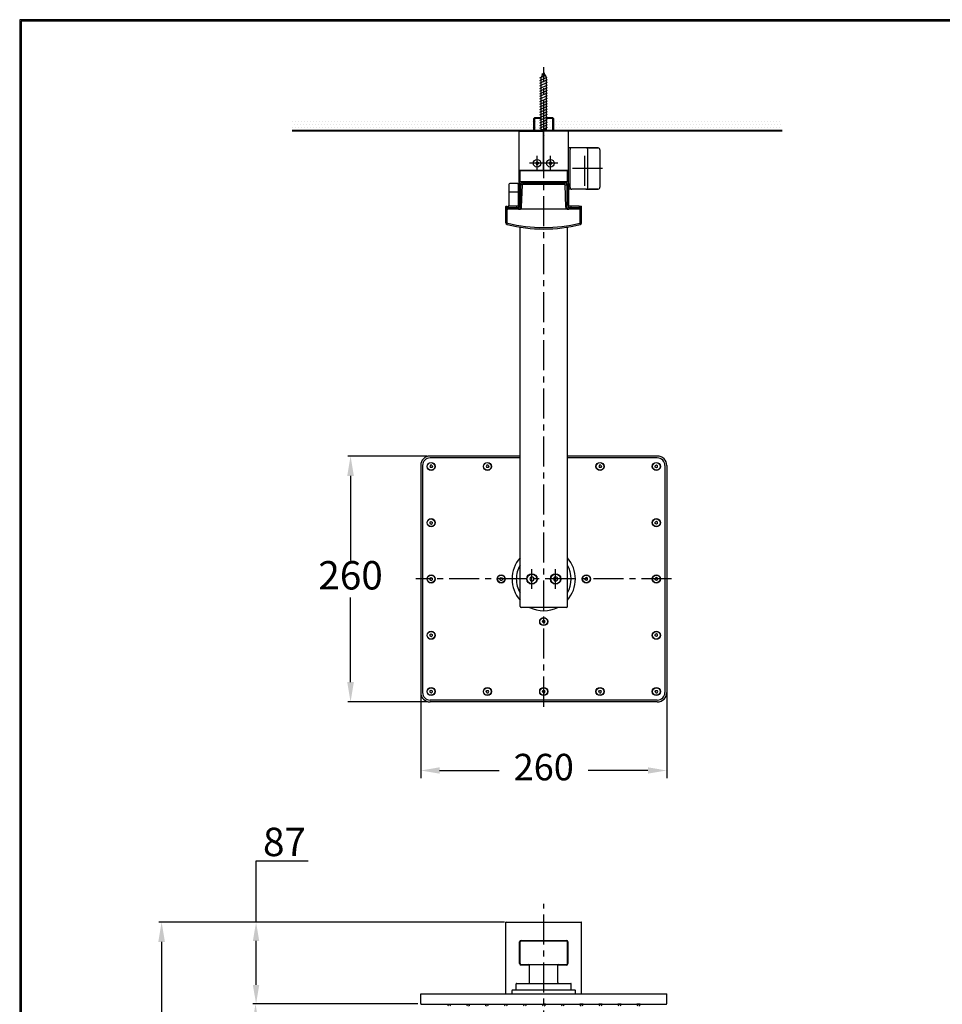
# Model space of a CAD drawing. Units: millimetres. Extents: x 2928 to 5362, y 4115 to 6985.
# Drawn here: x 2928 to 3903, y 5944 to 6985 of the extents above; entities that cross this region are included whole.
import ezdxf

# ---------------------------------------------------------------- set-up
doc = ezdxf.new("R2010")
doc.units = ezdxf.units.MM
doc.linetypes.add('CENTER', pattern=[50.8, 31.75, -6.35, 6.35, -6.35])
doc.layers.add('PIC14', color=7, linetype='Continuous')
doc.layers.add('PIC15', color=7, linetype='Continuous')
doc.styles.get("Standard").update_dxf_attribs({"font": 'MSJH.TTF'})
doc.dimstyles.new('AM_ISO', dxfattribs={"dimscale": 3, "dimtxt": 3.5, "dimasz": 2.5, "dimexe": 1, "dimexo": 1, "dimgap": 1.5, "dimtad": 0, "dimtih": 1, "dimtoh": 1, "dimdsep": 46, "dimtxsty": 'Standard', "dimcen": 0, "dimclrd": 256, "dimclre": 256, "dimclrt": 2, "dimadec": 0, "dimazin": 2, "dimtp": 0.1, "dimtm": 0.1, "dimtfac": 0.71, "dimtix": 1, "dimtmove": 2, "dimatfit": 0, "dimfxl": 0, "dimlwd": -1, "dimlwe": -1, "dimarcsym": 0})
doc.dimstyles.get("Standard").update_dxf_attribs({"dimtxt": 15, "dimasz": 15, "dimexe": 0, "dimexo": 20, "dimgap": 0, "dimtad": 2, "dimtih": 1, "dimtoh": 1, "dimdec": 4, "dimdsep": 46, "dimtxsty": 'Standard', "dimcen": 0.09, "dimadec": 0, "dimazin": 2, "dimtfac": 1, "dimtdec": 4, "dimtofl": 0, "dimtmove": 0, "dimatfit": 3, "dimfxl": 0, "dimtolj": 1, "dimtzin": 0, "dimarcsym": 0})

# ---------------------------------------------------------------- blocks, each defined once
blk = doc.blocks.new('*D26')
at = {"layer": 'Defpoints', "color": 0, "linetype": 'Continuous'}
for p in [(3177.8, 6030.7), (3443.2, 6030.7), (3351.7, 5944.2)]:
    blk.add_point(p, dxfattribs=at)
at = {"layer": 'PIC14', "color": 0, "linetype": 'Continuous', "lineweight": -2}
for p, q in [((3177.8, 6030.7), (3177.8, 6095.4)), ((3177.8, 6095.4), (3232.8, 6095.4)), ((3423.2, 6030.7), (3177.8, 6030.7)), ((3177.8, 5964.2), (3177.8, 6010.7)), ((3331.7, 5944.2), (3177.8, 5944.2))]:
    blk.add_line(p, q, dxfattribs=at)
at = {"layer": 'PIC14', "color": 0, "linetype": 'Continuous'}
for points in [[(3174.4, 6010.7), (3181.1, 6010.7), (3177.8, 6030.7)], [(3174.4, 5964.2), (3181.1, 5964.2), (3177.8, 5944.2)]]:
    blk.add_solid(points, dxfattribs=at)
at = {"layer": 'PIC14', "color": 0, "linetype": 'Continuous', "insert": (3207.8, 6115.4), "char_height": 30, "attachment_point": 5}
blk.add_mtext('\\A1;87', dxfattribs=at)
blk = doc.blocks.new('*D27')
at = {"layer": 'Defpoints', "color": 0, "linetype": 'Continuous'}
for p in [(3078, 6030.7), (3443.2, 6030.7), (3443.7, 4655.2)]:
    blk.add_point(p, dxfattribs=at)
at = {"layer": 'PIC14', "linetype": 'Continuous'}
for p, q in [((3440.2, 6030.7), (3075, 6030.7)), ((3078, 6009.7), (3078, 5323.1)), ((3078, 4676.2), (3078, 5284.1)), ((3440.7, 4655.2), (3075, 4655.2))]:
    blk.add_line(p, q, dxfattribs=at)
for points in [[(3074.5, 6009.7), (3081.5, 6009.7), (3078, 6030.7)], [(3074.5, 4676.2), (3081.5, 4676.2), (3078, 4655.2)]]:
    blk.add_solid(points, dxfattribs=at)
at = {"layer": 'PIC14', "color": 2, "linetype": 'Continuous', "insert": (3078, 5303.6), "char_height": 30, "attachment_point": 5}
blk.add_mtext('1376', dxfattribs=at)
blk = doc.blocks.new('*D33')
at = {"layer": 'Defpoints', "color": 0, "linetype": 'Continuous'}
for p in [(3177.2, 5944.2), (3351.7, 5944.2), (3150.8, 4488.7)]:
    blk.add_point(p, dxfattribs=at)
at = {"layer": 'PIC14', "linetype": 'Continuous'}
for p, q in [((3348.7, 5944.2), (3174.2, 5944.2)), ((3177.2, 5923.2), (3177.2, 5167.1)), ((3177.2, 4509.7), (3177.2, 5128.1)), ((3153.8, 4488.7), (3180.2, 4488.7))]:
    blk.add_line(p, q, dxfattribs=at)
for points in [[(3173.7, 5923.2), (3180.7, 5923.2), (3177.2, 5944.2)], [(3173.7, 4509.7), (3180.7, 4509.7), (3177.2, 4488.7)]]:
    blk.add_solid(points, dxfattribs=at)
at = {"layer": 'PIC14', "color": 2, "linetype": 'Continuous', "insert": (3177.2, 5147.6), "char_height": 30, "attachment_point": 5}
blk.add_mtext('(2000)', dxfattribs=at)
blk = doc.blocks.new('*D36')
for p, q in [((3358.7, 6523.4), (3274.6, 6523.4)), ((3277.6, 6502.4), (3277.6, 6412.9)), ((3277.6, 6284.4), (3277.6, 6373.9)), ((3358.7, 6263.4), (3274.6, 6263.4))]:
    blk.add_line(p, q)
for points in [[(3274.1, 6502.4), (3281.1, 6502.4), (3277.6, 6523.4)], [(3274.1, 6284.4), (3281.1, 6284.4), (3277.6, 6263.4)]]:
    blk.add_solid(points)
at = {"layer": 'Defpoints', "color": 0}
for p in [(3361.7, 6523.4), (3277.6, 6263.4), (3361.7, 6263.4)]:
    blk.add_point(p, dxfattribs=at)
at = {"color": 2, "insert": (3277.6, 6393.4), "char_height": 30, "attachment_point": 5}
blk.add_mtext('260', dxfattribs=at)
blk = doc.blocks.new('*D38')
for p, q in [((3351.7, 6385.4), (3351.7, 6182.9)), ((3611.7, 6385.4), (3611.7, 6182.9)), ((3371.7, 6190.9), (3434.7, 6190.9)), ((3591.7, 6190.9), (3528.7, 6190.9))]:
    blk.add_line(p, q)
for points in [[(3371.7, 6194.3), (3371.7, 6187.6), (3351.7, 6190.9)], [(3591.7, 6194.3), (3591.7, 6187.6), (3611.7, 6190.9)]]:
    blk.add_solid(points)
at = {"layer": 'Defpoints', "color": 0}
for p in [(3351.7, 6393.4), (3611.7, 6393.4), (3611.7, 6190.9)]:
    blk.add_point(p, dxfattribs=at)
at = {"color": 2, "insert": (3481.7, 6190.9), "char_height": 28, "attachment_point": 5}
blk.add_mtext('260', dxfattribs=at)

msp = doc.modelspace()

# ---------------------------------------------------------------- hatches: boundary and pattern name
h = msp.add_hatch()
h.set_pattern_fill('DOTS', color=1, scale=2, style=0)
h.paths.add_polyline_path([(3471.24182, 6877.3936), (3215.93996, 6877.3936), (3215.93996, 6867.3936), (3471.24182, 6867.3936)])
h = msp.add_hatch()
h.set_pattern_fill('DOTS', color=1, scale=2, style=0)
h.paths.add_polyline_path([(3492.19682, 6877.3936), (3491.03482, 6877.3936), (3491.03482, 6867.3936), (3492.19682, 6867.3936)])
h.paths.add_polyline_path([(3491.03482, 6877.3936), (3484.56932, 6877.3936), (3484.56932, 6868.3936), (3485.14667, 6867.3936), (3491.03482, 6867.3936)])
h.paths.add_polyline_path([(3478.86932, 6877.3936), (3472.40382, 6877.3936), (3472.40382, 6867.3936), (3478.29197, 6867.3936), (3478.86932, 6868.3936)])
h.paths.add_polyline_path([(3472.40382, 6877.3936), (3471.24182, 6877.3936), (3471.24182, 6867.3936), (3472.40382, 6867.3936)])
h.paths.add_polyline_path([(3481.71932, 6877.3936), (3481.48224, 6877.3936), (3478.86932, 6876.20175), (3478.86932, 6873.40175), (3481.71932, 6874.70175)])
h.paths.add_polyline_path([(3484.56932, 6877.3936), (3481.71932, 6877.3936), (3481.71932, 6874.70175), (3484.56932, 6876.00175)])
h.paths.add_polyline_path([(3481.71932, 6874.70175), (3478.86932, 6873.40175), (3478.86932, 6870.60175), (3481.71932, 6871.90175)])
h.paths.add_polyline_path([(3484.56932, 6876.00175), (3481.71932, 6874.70175), (3481.71932, 6871.90175), (3484.56932, 6873.20175)])
h.paths.add_polyline_path([(3481.71932, 6871.90175), (3478.86932, 6870.60175), (3478.86932, 6868.3936), (3480.16686, 6868.3936), (3481.71932, 6869.10175)])
h.paths.add_polyline_path([(3484.56932, 6873.20175), (3481.71932, 6871.90175), (3481.71932, 6869.10175), (3484.56932, 6870.40175)])
h.paths.add_polyline_path([(3484.56932, 6870.40175), (3481.71932, 6869.10175), (3481.71932, 6868.3936), (3484.56932, 6868.3936)])
h.paths.add_polyline_path([(3481.48224, 6877.3936), (3478.86932, 6877.3936), (3478.86932, 6876.20175)])
h.paths.add_polyline_path([(3481.71932, 6868.3936), (3478.86932, 6868.3936), (3478.29197, 6867.3936), (3481.71932, 6867.3936)])
h.paths.add_polyline_path([(3484.56932, 6868.3936), (3481.71932, 6868.3936), (3481.71932, 6867.3936), (3485.14667, 6867.3936)])
h = msp.add_hatch()
h.set_pattern_fill('DOTS', color=1, scale=2, style=0)
h.paths.add_polyline_path([(3733.45636, 6877.3936), (3492.19682, 6877.3936), (3492.19682, 6867.3936), (3507.21932, 6867.3936), (3733.45636, 6867.3936)])

# ---------------------------------------------------------------- linework, layer by layer
at = {"lineweight": 30}
msp.add_lwpolyline([(2928.0534, 4114.67506), (4928.01519, 4114.67506), (4928.01519, 6984.70156), (2928.0534, 6984.70156)], close=True, dxfattribs=at)
at = {"color": 0}
msp.add_lwpolyline([(4926.51726, 4443.619), (4926.51726, 6983.20364), (2929.55132, 6983.20364), (2929.55132, 4443.619)], close=True, dxfattribs=at)
at = {"layer": 'PIC14', "color": 3, "linetype": 'CENTER'}
msp.add_line((3481.71932, 4635.41731), (3481.71932, 6049.92178), dxfattribs=at)
at = {"layer": 'PIC14', "color": 3, "linetype": 'Continuous'}
for p, q in [((3441.71932, 5954.72511), (3441.71932, 6030.42512)), ((3442.01932, 6030.72512), (3521.41932, 6030.72512)), ((3443.21932, 6030.72512), (3520.21932, 6030.72512)), ((3521.71932, 5954.72511), (3521.71932, 6030.42512)), ((3456.21932, 5986.72511), (3456.21932, 6009.72512)), ((3456.71932, 5986.72511), (3456.71932, 6009.72512)), ((3457.71932, 6011.22512), (3505.71932, 6011.22512)), ((3457.71932, 6010.72512), (3505.71932, 6010.72512)), ((3506.71932, 5986.72511), (3506.71932, 6009.72512)), ((3507.21932, 6009.72512), (3507.21932, 5986.72511)), ((3457.71932, 5985.72511), (3505.71932, 5985.72511)), ((3463.71932, 5985.72511), (3499.71932, 5985.72511)), ((3466.58535, 5985.22511), (3457.71932, 5985.22511)), ((3466.71932, 5966.72511), (3466.71932, 5984.72511)), ((3496.71932, 5966.72511), (3496.71932, 5984.72511)), ((3505.71932, 5985.22511), (3496.8533, 5985.22511)), ((3452.71932, 5959.42511), (3452.71932, 5965.22511)), ((3453.21932, 5965.72511), (3510.21932, 5965.72511)), ((3510.71932, 5959.42511), (3510.71932, 5965.22511)), ((3351.71932, 5944.72511), (3351.71932, 5954.72511)), ((3351.71932, 5954.72511), (3611.71932, 5954.72511)), ((3448.21932, 5954.72511), (3448.21932, 5958.42511)), ((3448.71932, 5958.92511), (3514.71932, 5958.92511)), ((3515.21932, 5954.72511), (3515.21932, 5958.42511)), ((3611.71932, 5944.72511), (3611.71932, 5954.72511)), ((3352.71932, 5943.72511), (3610.71932, 5943.72511)), ((3483.46932, 5943.72511), (3481.71932, 5943.72511)), ((3499.96932, 5943.72511), (3503.46932, 5943.72511)), ((3523.46932, 5943.72511), (3519.96932, 5943.72511)), ((3543.46932, 5943.72511), (3539.96932, 5943.72511)), ((3563.46932, 5943.72511), (3559.96932, 5943.72511)), ((3583.46932, 5943.72511), (3579.96932, 5943.72511))]:
    msp.add_line(p, q, dxfattribs=at)
for centre, radius, start, end in [((3442.01932, 6030.42512), 0.3, 90, 180), ((3521.41932, 6030.42512), 0.3, 0, 90), ((3457.71932, 6009.72512), 1.5, 90, 180), ((3457.71932, 6009.72512), 1, 90, 180), ((3505.71932, 6009.72512), 1.5, 0, 90), ((3505.71932, 6009.72512), 1, 0, 90), ((3457.71932, 5986.72511), 1.5, 180, 270), ((3457.71932, 5986.72511), 1, 180, 270), ((3465.71932, 5984.72511), 1, 0, 90), ((3497.71932, 5984.72511), 1, 90, 180), ((3505.71932, 5986.72511), 1.5, 270, 0), ((3505.71932, 5986.72511), 1, 270, 0), ((3453.21932, 5965.22511), 0.5, 90, 180), ((3465.71932, 5966.72511), 1, 270, 0), ((3497.71932, 5966.72511), 1, 180, 270), ((3510.21932, 5965.22511), 0.5, 0, 90), ((3448.71932, 5958.42511), 0.5, 90, 180), ((3452.21932, 5959.42511), 0.5, 270, 0), ((3511.21932, 5959.42511), 0.5, 180, 270), ((3514.71932, 5958.42511), 0.5, 0, 90), ((3352.71932, 5944.72511), 1, 180, 270), ((3610.71932, 5944.72511), 1, 270, 0), ((3381.76009, 5943.9072), 1.8, 185.80595752, 249.1464016), ((3381.67856, 5943.9072), 1.8, 290.8535984, 354.19404248), ((3401.76009, 5943.9072), 1.8, 185.80595752, 249.1464016), ((3401.67856, 5943.9072), 1.8, 290.8535984, 354.19404248), ((3421.76009, 5943.9072), 1.8, 185.80595752, 249.1464016), ((3421.67856, 5943.9072), 1.8, 290.8535984, 354.19404248), ((3441.76009, 5943.9072), 1.8, 185.80595752, 249.1464016), ((3441.67856, 5943.9072), 1.8, 290.8535984, 354.19404248), ((3461.76009, 5943.9072), 1.8, 185.80595752, 249.1464016), ((3461.67856, 5943.9072), 1.8, 290.8535984, 354.19404248), ((3481.76009, 5943.9072), 1.8, 185.80595752, 249.1464016), ((3481.67856, 5943.9072), 1.8, 290.8535984, 354.19404248), ((3501.76009, 5943.9072), 1.8, 185.80595752, 249.1464016), ((3501.67856, 5943.9072), 1.8, 290.8535984, 354.19404248), ((3521.76009, 5943.9072), 1.8, 185.80595752, 249.1464016), ((3521.67856, 5943.9072), 1.8, 290.8535984, 354.19404248), ((3541.76009, 5943.9072), 1.8, 185.80595752, 249.1464016), ((3541.67856, 5943.9072), 1.8, 290.8535984, 354.19404248), ((3561.76009, 5943.9072), 1.8, 185.80595752, 249.1464016), ((3561.67856, 5943.9072), 1.8, 290.8535984, 354.19404248), ((3581.76009, 5943.9072), 1.8, 185.80595752, 249.1464016), ((3581.67856, 5943.9072), 1.8, 290.8535984, 354.19404248)]:
    msp.add_arc(centre, radius, start, end, dxfattribs=at)
at = {"layer": 'PIC15', "color": 3, "linetype": 'CENTER'}
for p, q in [((3481.71932, 6258.3936), (3481.71932, 6934.57421)), ((3474.71932, 6824.8936), (3474.71932, 6840.8936)), ((3488.71932, 6824.8936), (3488.71932, 6840.8936)), ((3525.21932, 6808.8936), (3525.21932, 6845.8936)), ((3496.71932, 6832.8936), (3466.71932, 6832.8936)), ((3543.71932, 6827.3936), (3506.71932, 6827.3936)), ((3469.21932, 6382.8936), (3469.21932, 6403.8936)), ((3494.21932, 6382.8936), (3494.21932, 6403.8936)), ((3616.71933, 6393.3936), (3346.71932, 6393.3936))]:
    msp.add_line(p, q, dxfattribs=at)
at = {"layer": 'PIC15', "color": 3, "linetype": 'Continuous'}
for p, q in [((3477.71932, 6923.27719), (3484.13769, 6926.20486)), ((3477.71932, 6920.47719), (3485.41729, 6923.98854)), ((3478.86932, 6923.45726), (3481.71932, 6928.39361)), ((3478.86932, 6868.3936), (3478.86932, 6923.45726)), ((3479.76632, 6927.0109), (3482.8581, 6928.42119)), ((3484.56932, 6923.45726), (3481.71932, 6928.39361)), ((3484.56932, 6868.3936), (3484.56932, 6923.45726)), ((3477.71932, 6917.67719), (3485.71932, 6921.32631)), ((3477.71932, 6914.87719), (3485.71932, 6918.52631)), ((3477.71932, 6912.07719), (3485.71932, 6915.72631)), ((3477.71932, 6909.27719), (3485.71932, 6912.92631)), ((3477.71932, 6906.47719), (3485.71932, 6910.12631)), ((3477.71932, 6903.67719), (3485.71932, 6907.32631)), ((3477.71932, 6900.87719), (3485.71932, 6904.52631)), ((3477.71932, 6898.07719), (3485.71932, 6901.72631)), ((3477.71932, 6895.27719), (3485.71932, 6898.92631)), ((3477.71932, 6892.47719), (3485.71932, 6896.12631)), ((3477.71932, 6889.67719), (3485.71932, 6893.32631)), ((3471.24182, 6880.23161), (3472.40382, 6881.39361)), ((3472.40382, 6867.3936), (3472.40382, 6881.39361)), ((3472.40382, 6881.39361), (3478.86932, 6881.39361)), ((3477.71932, 6886.87719), (3485.71932, 6890.52631)), ((3477.71932, 6884.07719), (3485.71932, 6887.72631)), ((3477.71932, 6881.27719), (3485.71932, 6884.92631)), ((3477.71932, 6878.47718), (3485.71932, 6882.12631)), ((3484.56932, 6881.39361), (3491.03482, 6881.39361)), ((3491.03482, 6881.39361), (3491.03482, 6867.3936)), ((3492.19682, 6880.23161), (3491.03482, 6881.39361)), ((3471.24182, 6867.3936), (3471.24182, 6880.23161)), ((3478.86932, 6880.23161), (3471.24182, 6880.23161)), ((3477.71932, 6875.67718), (3485.71932, 6879.32631)), ((3477.71932, 6872.87718), (3485.71932, 6876.52631)), ((3477.71932, 6870.07718), (3485.71932, 6873.72631)), ((3480.16686, 6868.3936), (3485.71932, 6870.92631)), ((3483.67455, 6878.3936), (3485.71932, 6879.32631)), ((3492.19682, 6880.23161), (3484.56932, 6880.23161)), ((3492.19682, 6880.23161), (3492.19682, 6867.3936)), ((3455.71932, 6866.5936), (3455.71932, 6866.8936)), ((3455.71932, 6811.3936), (3455.71932, 6866.5936)), ((3455.71932, 6811.3936), (3455.71932, 6866.5936)), ((3456.01932, 6866.8936), (3481.01932, 6866.8936)), ((3507.21932, 6867.3936), (3456.21932, 6867.3936)), ((3478.29197, 6867.3936), (3478.86932, 6868.3936)), ((3484.56932, 6868.3936), (3478.86932, 6868.3936)), ((3481.51932, 6825.8936), (3481.51932, 6866.3936)), ((3481.91932, 6861.6936), (3481.51932, 6862.0936)), ((3481.91932, 6862.0936), (3481.51932, 6861.6936)), ((3481.91932, 6825.8936), (3481.91932, 6866.3936)), ((3507.41932, 6866.8936), (3482.41932, 6866.8936)), ((3484.56932, 6868.3936), (3485.14667, 6867.3936)), ((3507.71932, 6866.5936), (3507.71932, 6866.8936)), ((3507.71932, 6811.3936), (3507.71932, 6866.5936)), ((3507.71932, 6848.6436), (3507.71932, 6866.5936)), ((3507.71932, 6811.3936), (3507.71932, 6848.6436)), ((3507.71932, 6811.3936), (3507.71932, 6848.6436)), ((3510.59322, 6849.1436), (3508.21932, 6849.1436)), ((3509.56147, 6807.3936), (3509.56147, 6847.3936)), ((3526.16147, 6849.3936), (3511.56147, 6849.3936)), ((3538.71932, 6849.1436), (3527.12971, 6849.1436)), ((3527.21503, 6849.09361), (3539.06147, 6849.09361)), ((3528.16147, 6807.3936), (3528.16147, 6847.3936)), ((3541.06147, 6847.09361), (3541.06147, 6807.6936)), ((3473.99764, 6834.1436), (3473.27595, 6832.8936)), ((3473.27595, 6832.8936), (3473.99764, 6831.6436)), ((3475.44101, 6834.1436), (3473.99764, 6834.1436)), ((3475.44101, 6831.6436), (3473.99764, 6831.6436)), ((3475.44101, 6834.1436), (3476.1627, 6832.8936)), ((3476.1627, 6832.8936), (3475.44101, 6831.6436)), ((3487.99764, 6834.1436), (3487.27595, 6832.8936)), ((3487.27595, 6832.8936), (3487.99764, 6831.6436)), ((3489.44101, 6834.1436), (3487.99764, 6834.1436)), ((3489.44101, 6831.6436), (3487.99764, 6831.6436)), ((3489.44101, 6834.1436), (3490.1627, 6832.8936)), ((3490.1627, 6832.8936), (3489.44101, 6831.6436)), ((3481.01932, 6825.3936), (3456.01932, 6825.3936)), ((3456.71932, 6813.12565), (3456.71932, 6825.3936)), ((3456.71932, 6824.8936), (3456.71932, 6825.3936)), ((3506.71932, 6824.8936), (3456.71932, 6824.8936)), ((3507.41932, 6825.3936), (3482.41932, 6825.3936)), ((3506.71932, 6813.12565), (3506.71932, 6825.3936)), ((3506.71932, 6824.8936), (3506.71932, 6825.3936)), ((3444.81932, 6810.3936), (3444.81932, 6787.3936)), ((3454.31932, 6811.3936), (3445.81932, 6811.3936)), ((3454.81932, 6810.8936), (3454.81932, 6787.39862)), ((3455.71932, 6789.1936), (3455.71932, 6811.3936)), ((3455.71932, 6811.3936), (3455.71932, 6786.3936)), ((3455.71932, 6789.1936), (3455.71932, 6811.3936)), ((3458.21932, 6811.8936), (3457.21932, 6810.8936)), ((3457.21932, 6811.3936), (3457.21932, 6786.3936)), ((3457.21932, 6810.22725), (3457.21932, 6810.8936)), ((3459.22845, 6810.15709), (3457.21932, 6810.22725)), ((3505.71932, 6813.3936), (3457.71932, 6813.3936)), ((3505.71932, 6813.3936), (3457.71932, 6813.3936)), ((3505.71932, 6811.8936), (3457.71932, 6811.8936)), ((3505.21932, 6811.8936), (3458.21932, 6811.8936)), ((3458.38673, 6786.3238), (3459.21224, 6809.9634)), ((3459.47897, 6810.8936), (3503.95968, 6810.8936)), ((3504.21019, 6810.15709), (3506.21932, 6810.22725)), ((3505.05192, 6786.3238), (3504.22641, 6809.9634)), ((3506.21932, 6810.8936), (3505.21932, 6811.8936)), ((3506.21932, 6811.3936), (3506.21932, 6786.3936)), ((3506.21932, 6810.22725), (3506.21932, 6810.8936)), ((3507.71932, 6789.1936), (3507.71932, 6811.3936)), ((3507.71932, 6806.1436), (3507.71932, 6811.3936)), ((3507.71932, 6811.3936), (3507.71932, 6786.3936)), ((3507.71932, 6806.1436), (3507.71932, 6811.3936)), ((3454.31932, 6802.3936), (3445.81932, 6802.3936)), ((3507.71932, 6789.1936), (3507.71932, 6806.1436)), ((3510.59322, 6805.6436), (3508.21932, 6805.6436)), ((3526.16147, 6805.3936), (3511.56147, 6805.3936)), ((3538.71932, 6805.6436), (3527.12971, 6805.6436)), ((3527.21503, 6805.6936), (3539.06147, 6805.6936)), ((3442.01932, 6787.3936), (3442.91932, 6787.3936)), ((3453.01932, 6787.3936), (3444.01932, 6787.3936)), ((3444.01932, 6787.3936), (3444.01932, 6785.8936)), ((3453.01932, 6787.3936), (3444.71932, 6787.3936)), ((3453.01932, 6787.3936), (3453.01932, 6785.8936)), ((3454.71932, 6787.3936), (3453.01932, 6787.3936)), ((3455.71932, 6791.8936), (3454.81932, 6791.8936)), ((3455.71932, 6788.3936), (3455.71932, 6789.1936)), ((3507.71932, 6788.3936), (3507.71932, 6789.1936)), ((3510.41932, 6787.3936), (3508.71932, 6787.3936)), ((3519.41932, 6787.3936), (3510.41932, 6787.3936)), ((3510.41932, 6787.3936), (3510.41932, 6785.8936)), ((3518.71932, 6787.3936), (3510.41932, 6787.3936)), ((3519.41932, 6787.3936), (3519.41932, 6785.8936)), ((3520.51932, 6787.3936), (3521.41932, 6787.3936)), ((3441.71932, 6770.03129), (3441.71932, 6787.0936)), ((3443.21932, 6770.03129), (3443.21932, 6787.0936)), ((3520.21932, 6784.3936), (3443.21932, 6784.3936)), ((3443.46932, 6785.5936), (3443.46932, 6784.6936)), ((3443.71932, 6785.88941), (3443.71932, 6786.3936)), ((3443.71932, 6784.3936), (3443.71932, 6784.3978)), ((3443.76932, 6784.3936), (3443.71932, 6784.3936)), ((3455.21932, 6785.8936), (3443.76932, 6785.8936)), ((3455.21932, 6784.3936), (3443.76932, 6784.3936)), ((3446.01932, 6784.3936), (3443.76932, 6784.3936)), ((3453.01932, 6785.8936), (3444.01932, 6785.8936)), ((3455.21932, 6784.3936), (3451.01932, 6784.3936)), ((3456.38795, 6784.3936), (3455.21932, 6784.3936)), ((3457.21932, 6786.37376), (3458.3899, 6786.41464)), ((3457.21932, 6784.57459), (3457.21932, 6786.37376)), ((3506.21932, 6786.37376), (3505.04875, 6786.41464)), ((3506.21932, 6784.57459), (3506.21932, 6786.37376)), ((3508.21932, 6784.3936), (3507.0507, 6784.3936)), ((3519.66932, 6785.8936), (3508.21932, 6785.8936)), ((3519.66932, 6784.3936), (3508.21932, 6784.3936)), ((3512.41932, 6784.3936), (3508.21932, 6784.3936)), ((3519.41932, 6785.8936), (3510.41932, 6785.8936)), ((3519.66932, 6784.3936), (3517.41932, 6784.3936)), ((3519.71932, 6784.3936), (3519.66932, 6784.3936)), ((3519.71932, 6785.88941), (3519.71932, 6786.3936)), ((3519.71932, 6784.3936), (3519.71932, 6784.3978)), ((3519.96932, 6785.5936), (3519.96932, 6784.6936)), ((3520.21932, 6770.03129), (3520.21932, 6787.0936)), ((3521.71932, 6770.03129), (3521.71932, 6787.0936)), ((3456.71932, 6364.3936), (3456.71932, 6765.3588)), ((3506.71932, 6364.3936), (3506.71932, 6765.3588)), ((3456.71932, 6523.3936), (3361.71932, 6523.3936)), ((3456.71932, 6521.3936), (3361.71932, 6521.3936)), ((3601.71932, 6523.3936), (3506.71932, 6523.3936)), ((3601.71932, 6521.3936), (3506.71932, 6521.3936)), ((3351.71932, 6513.3936), (3351.71932, 6273.3936)), ((3353.71932, 6513.3936), (3353.71932, 6273.3936)), ((3361.99763, 6513.6436), (3361.27595, 6512.3936)), ((3361.27595, 6512.3936), (3361.99763, 6511.1436)), ((3363.44101, 6513.6436), (3361.99763, 6513.6436)), ((3363.44101, 6511.1436), (3361.99763, 6511.1436)), ((3363.44101, 6513.6436), (3364.1627, 6512.3936)), ((3364.1627, 6512.3936), (3363.44101, 6511.1436)), ((3421.49763, 6513.6436), (3420.77595, 6512.3936)), ((3420.77595, 6512.3936), (3421.49763, 6511.1436)), ((3422.94101, 6513.6436), (3421.49763, 6513.6436)), ((3422.94101, 6511.1436), (3421.49763, 6511.1436)), ((3422.94101, 6513.6436), (3423.6627, 6512.3936)), ((3423.6627, 6512.3936), (3422.94101, 6511.1436)), ((3540.49764, 6513.6436), (3539.77595, 6512.3936)), ((3539.77595, 6512.3936), (3540.49764, 6511.1436)), ((3541.94101, 6513.6436), (3540.49764, 6513.6436)), ((3541.94101, 6511.1436), (3540.49764, 6511.1436)), ((3541.94101, 6513.6436), (3542.6627, 6512.3936)), ((3542.6627, 6512.3936), (3541.94101, 6511.1436)), ((3600.71932, 6513.83698), (3599.46932, 6513.11529)), ((3599.46932, 6511.67191), (3599.46932, 6513.11529)), ((3600.71932, 6510.95022), (3599.46932, 6511.67191)), ((3601.96932, 6513.11529), (3600.71932, 6513.83698)), ((3601.96932, 6511.67191), (3600.71932, 6510.95022)), ((3601.96932, 6511.67191), (3601.96932, 6513.11529)), ((3609.71932, 6513.3936), (3609.71932, 6273.3936)), ((3611.71932, 6513.3936), (3611.71932, 6273.3936)), ((3361.46932, 6453.61529), (3362.71932, 6454.33697)), ((3362.71932, 6454.33697), (3363.96932, 6453.61529)), ((3600.71932, 6454.33697), (3599.46932, 6453.61529)), ((3601.96932, 6453.61529), (3600.71932, 6454.33697)), ((3361.46932, 6453.61529), (3361.46932, 6452.17191)), ((3361.46932, 6452.17191), (3362.71932, 6451.45022)), ((3362.71932, 6451.45022), (3363.96932, 6452.17191)), ((3363.96932, 6453.61529), (3363.96932, 6452.17191)), ((3599.46932, 6452.17191), (3599.46932, 6453.61529)), ((3600.71932, 6451.45022), (3599.46932, 6452.17191)), ((3601.96932, 6452.17191), (3600.71932, 6451.45022)), ((3601.96932, 6452.17191), (3601.96932, 6453.61529)), ((3361.46932, 6394.11529), (3362.71932, 6394.83697)), ((3361.46932, 6394.11529), (3361.46932, 6392.67191)), ((3361.46932, 6392.67191), (3362.71932, 6391.95022)), ((3362.71932, 6394.83697), (3363.96932, 6394.11529)), ((3362.71932, 6391.95022), (3363.96932, 6392.67191)), ((3363.96932, 6394.11529), (3363.96932, 6392.67191)), ((3435.46932, 6394.11529), (3436.71932, 6394.83697)), ((3435.46932, 6394.11529), (3435.46932, 6392.67191)), ((3435.46932, 6392.67191), (3436.71932, 6391.95022)), ((3436.71932, 6394.83697), (3437.96932, 6394.11529)), ((3436.71932, 6391.95022), (3437.96932, 6392.67191)), ((3437.96932, 6394.11529), (3437.96932, 6392.67191)), ((3467.6648, 6394.80549), (3467.21932, 6394.5483)), ((3467.21932, 6394.5483), (3467.21932, 6394.03391)), ((3467.21932, 6392.75329), (3467.21932, 6392.2389)), ((3467.21932, 6392.2389), (3467.6648, 6391.9817)), ((3469.21932, 6395.703), (3468.77385, 6395.4458)), ((3469.6648, 6395.4458), (3469.21932, 6395.703)), ((3471.21932, 6394.5483), (3470.77385, 6394.80549)), ((3470.77385, 6391.9817), (3471.21932, 6392.2389)), ((3471.21932, 6394.03391), (3471.21932, 6394.5483)), ((3471.21932, 6392.2389), (3471.21932, 6392.75329)), ((3492.6648, 6394.80549), (3492.21932, 6394.5483)), ((3492.21932, 6394.5483), (3492.21932, 6394.03391)), ((3492.21932, 6392.75329), (3492.21932, 6392.2389)), ((3492.21932, 6392.2389), (3492.6648, 6391.9817)), ((3494.21932, 6395.703), (3493.77385, 6395.4458)), ((3494.6648, 6395.4458), (3494.21932, 6395.703)), ((3496.21932, 6394.5483), (3495.77385, 6394.80549)), ((3495.77385, 6391.9817), (3496.21932, 6392.2389)), ((3496.21932, 6394.03391), (3496.21932, 6394.5483)), ((3496.21932, 6392.2389), (3496.21932, 6392.75329)), ((3526.71932, 6394.83697), (3525.46932, 6394.11529)), ((3525.46932, 6392.67191), (3525.46932, 6394.11529)), ((3526.71932, 6391.95022), (3525.46932, 6392.67191)), ((3527.96932, 6394.11529), (3526.71932, 6394.83697)), ((3527.96932, 6392.67191), (3526.71932, 6391.95022)), ((3527.96932, 6392.67191), (3527.96932, 6394.11529)), ((3600.71932, 6394.83697), (3599.46932, 6394.11529)), ((3599.46932, 6392.67191), (3599.46932, 6394.11529)), ((3600.71932, 6391.95022), (3599.46932, 6392.67191)), ((3601.96932, 6394.11529), (3600.71932, 6394.83697)), ((3601.96932, 6392.67191), (3600.71932, 6391.95022)), ((3601.96932, 6392.67191), (3601.96932, 6394.11529)), ((3468.77385, 6391.34139), (3469.21932, 6391.0842)), ((3469.21932, 6391.0842), (3469.6648, 6391.34139)), ((3493.77385, 6391.34139), (3494.21932, 6391.0842)), ((3494.21932, 6391.0842), (3494.6648, 6391.34139)), ((3505.71932, 6363.3936), (3457.71932, 6363.3936)), ((3480.27595, 6348.3936), (3480.99764, 6349.6436)), ((3480.99764, 6347.1436), (3480.27595, 6348.3936)), ((3480.99764, 6349.6436), (3482.44101, 6349.6436)), ((3480.99764, 6347.1436), (3482.44101, 6347.1436)), ((3483.1627, 6348.3936), (3482.44101, 6349.6436)), ((3482.44101, 6347.1436), (3483.1627, 6348.3936)), ((3361.46932, 6334.61528), (3362.71932, 6335.33697)), ((3361.46932, 6334.61528), (3361.46932, 6333.17191)), ((3361.46932, 6333.17191), (3362.71932, 6332.45022)), ((3362.71932, 6335.33697), (3363.96932, 6334.61528)), ((3362.71932, 6332.45022), (3363.96932, 6333.17191)), ((3363.96932, 6334.61528), (3363.96932, 6333.17191)), ((3600.71932, 6335.33697), (3599.46932, 6334.61528)), ((3599.46932, 6333.17191), (3599.46932, 6334.61528)), ((3600.71932, 6332.45022), (3599.46932, 6333.17191)), ((3601.96932, 6334.61528), (3600.71932, 6335.33697)), ((3601.96932, 6333.17191), (3600.71932, 6332.45022)), ((3601.96932, 6333.17191), (3601.96932, 6334.61528)), ((3361.46932, 6275.11528), (3362.71932, 6275.83697)), ((3361.46932, 6275.11528), (3361.46932, 6273.67191)), ((3361.46932, 6273.67191), (3362.71932, 6272.95022)), ((3362.71932, 6275.83697), (3363.96932, 6275.11528)), ((3362.71932, 6272.95022), (3363.96932, 6273.67191)), ((3363.96932, 6275.11528), (3363.96932, 6273.67191)), ((3420.77595, 6274.3936), (3421.49763, 6275.6436)), ((3421.49763, 6273.1436), (3420.77595, 6274.3936)), ((3421.49763, 6275.6436), (3422.94101, 6275.6436)), ((3421.49763, 6273.1436), (3422.94101, 6273.1436)), ((3423.6627, 6274.3936), (3422.94101, 6275.6436)), ((3422.94101, 6273.1436), (3423.6627, 6274.3936)), ((3480.27595, 6274.3936), (3480.99764, 6275.6436)), ((3480.99764, 6273.1436), (3480.27595, 6274.3936)), ((3480.99764, 6275.6436), (3482.44101, 6275.6436)), ((3480.99764, 6273.1436), (3482.44101, 6273.1436)), ((3483.1627, 6274.3936), (3482.44101, 6275.6436)), ((3482.44101, 6273.1436), (3483.1627, 6274.3936)), ((3539.77595, 6274.3936), (3540.49764, 6275.6436)), ((3540.49764, 6273.1436), (3539.77595, 6274.3936)), ((3540.49764, 6275.6436), (3541.94101, 6275.6436)), ((3540.49764, 6273.1436), (3541.94101, 6273.1436)), ((3542.6627, 6274.3936), (3541.94101, 6275.6436)), ((3541.94101, 6273.1436), (3542.6627, 6274.3936)), ((3599.27595, 6274.3936), (3599.99764, 6275.6436)), ((3599.99764, 6273.1436), (3599.27595, 6274.3936)), ((3599.99764, 6275.6436), (3601.44101, 6275.6436)), ((3599.99764, 6273.1436), (3601.44101, 6273.1436)), ((3602.1627, 6274.3936), (3601.44101, 6275.6436)), ((3601.44101, 6273.1436), (3602.1627, 6274.3936)), ((3601.71932, 6265.3936), (3361.71932, 6265.3936)), ((3601.71932, 6263.3936), (3361.71932, 6263.3936))]:
    msp.add_line(p, q, dxfattribs=at)
at = {"layer": 'PIC15', "color": 3, "lineweight": 40}
msp.add_line((3215.93996, 6867.3936), (3733.45636, 6867.3936), dxfattribs=at)
at = {"layer": 'PIC15', "color": 3, "linetype": 'Continuous'}
for centre, radius in [((3474.71932, 6832.8936), 4), ((3474.71932, 6832.8936), 4), ((3488.71932, 6832.8936), 4), ((3488.71932, 6832.8936), 4), ((3362.71932, 6512.3936), 4.3), ((3422.21932, 6512.3936), 4.3), ((3541.21932, 6512.3936), 4.3), ((3600.71932, 6512.3936), 4.3), ((3362.71932, 6512.3936), 4), ((3422.21932, 6512.3936), 4), ((3541.21932, 6512.3936), 4), ((3600.71932, 6512.3936), 4), ((3362.71932, 6452.8936), 4.3), ((3362.71932, 6452.8936), 4), ((3600.71932, 6452.8936), 4.3), ((3600.71932, 6452.8936), 4), ((3362.71932, 6393.3936), 4.3), ((3362.71932, 6393.3936), 4), ((3436.71932, 6393.3936), 4.3), ((3436.71932, 6393.3936), 4), ((3469.21932, 6393.3936), 5.5), ((3469.21932, 6393.3936), 5.2), ((3494.21932, 6393.3936), 5.5), ((3494.21932, 6393.3936), 5.2), ((3526.71932, 6393.3936), 4.3), ((3526.71932, 6393.3936), 4), ((3600.71932, 6393.3936), 4.3), ((3600.71932, 6393.3936), 4), ((3481.71932, 6348.3936), 4.3), ((3481.71932, 6348.3936), 4), ((3362.71932, 6333.8936), 4.3), ((3362.71932, 6333.8936), 4), ((3600.71932, 6333.8936), 4.3), ((3600.71932, 6333.8936), 4), ((3362.71932, 6274.3936), 4.3), ((3362.71932, 6274.3936), 4), ((3422.21932, 6274.3936), 4.3), ((3422.21932, 6274.3936), 4), ((3481.71932, 6274.3936), 4.3), ((3481.71932, 6274.3936), 4), ((3541.21932, 6274.3936), 4.3), ((3541.21932, 6274.3936), 4), ((3600.71932, 6274.3936), 4.3), ((3600.71932, 6274.3936), 4)]:
    msp.add_circle(centre, radius, dxfattribs=at)
for centre, radius, start, end in [((3456.21932, 6866.8936), 0.5, 90, 180), ((3456.01932, 6866.5936), 0.3, 90, 180), ((3457.21932, 6866.8936), 0.5, 90, 180), ((3461.71932, 6866.01588), 2, 136.4598208, 153.96863623), ((3481.01932, 6866.3936), 0.5, 0, 90), ((3481.71932, 6861.8936), 4, 90, 92.86598398), ((3481.71932, 6861.8936), 3.5, 90, 93.27582896), ((3481.71932, 6861.8936), 4, 87.13401602, 90), ((3481.71932, 6861.8936), 3.5, 86.72417104, 90), ((3482.41932, 6866.3936), 0.5, 90, 180), ((3501.71932, 6866.01588), 2, 26.03136377, 43.5401792), ((3506.21932, 6866.8936), 0.5, 0, 90), ((3507.21932, 6866.8936), 0.5, 0, 90), ((3507.41932, 6866.5936), 0.3, 0, 90), ((3481.71932, 6861.8936), 3.5, 266.72417104, 273.27582896), ((3481.71932, 6861.8936), 4, 267.13401602, 272.86598398), ((3508.21932, 6848.6436), 0.5, 90, 180), ((3511.56147, 6847.3936), 2, 90, 180), ((3526.16147, 6847.3936), 2, 0, 90), ((3538.71932, 6847.6436), 1.5, 75.09384116, 90), ((3539.06147, 6847.09361), 2, 0, 90), ((3456.01932, 6825.6936), 0.3, 180, 270), ((3481.01932, 6825.8936), 0.5, 270, 0), ((3482.41932, 6825.8936), 0.5, 180, 270), ((3507.41932, 6825.6936), 0.3, 270, 0), ((3445.81932, 6810.3936), 1, 90, 180), ((3454.31932, 6810.8936), 0.5, 0, 90), ((3457.71932, 6811.3936), 2, 90, 180), ((3457.71932, 6811.3936), 2, 90, 120), ((3457.71932, 6811.3936), 0.5, 90, 180), ((3461.21102, 6809.8936), 2, 150, 178), ((3502.22762, 6809.8936), 2, 2, 30), ((3505.71932, 6811.3936), 2, 0, 90), ((3505.71932, 6811.3936), 2, 60, 90), ((3505.71932, 6811.3936), 0.5, 0, 90), ((3445.81932, 6801.3936), 1, 90, 180), ((3454.31932, 6801.8936), 0.5, 0, 90), ((3508.21932, 6806.1436), 0.5, 180, 270), ((3511.56147, 6807.3936), 2, 180, 270), ((3526.16147, 6807.3936), 2, 270, 0), ((3538.71932, 6807.1436), 1.5, 270, 284.90615884), ((3539.06147, 6807.6936), 2, 270, 0), ((3442.01932, 6787.0936), 0.3, 90, 180), ((3442.91932, 6787.0936), 0.3, 0, 90), ((3454.71932, 6788.3936), 1, 270, 0), ((3508.71932, 6788.3936), 1, 180, 270), ((3520.51932, 6787.0936), 0.3, 90, 180), ((3521.41932, 6787.0936), 0.3, 0, 90), ((3443.76932, 6785.5936), 0.3, 90, 180), ((3443.76932, 6784.6936), 0.3, 180, 270), ((3444.71932, 6786.3936), 1, 134.427004, 180), ((3455.21932, 6786.3936), 0.5, 270, 0), ((3455.21932, 6786.3936), 2, 270, 0), ((3456.38795, 6786.3936), 2, 270, 358), ((3507.0507, 6786.3936), 2, 182, 270), ((3508.21932, 6786.3936), 2, 180, 270), ((3508.21932, 6786.3936), 0.5, 180, 270), ((3518.71932, 6786.3936), 1, 0, 45.572996), ((3519.66932, 6785.5936), 0.3, 0, 90), ((3519.66932, 6784.6936), 0.3, 270, 0), ((3443.71932, 6770.03129), 2, 180, 256.08357377), ((3443.71932, 6770.03129), 0.5, 180, 256.08357377), ((3481.71932, 6923.39361), 160, 256.08357377, 283.91642623), ((3481.71932, 6923.39361), 158.5, 256.08357377, 283.91642623), ((3519.71932, 6770.03129), 0.5, 283.91642623, 0), ((3519.71932, 6770.03129), 2, 283.91642623, 0), ((3361.71932, 6513.3936), 10, 90, 180), ((3361.71932, 6513.3936), 8, 90, 180), ((3601.71932, 6513.3936), 10, 0, 90), ((3601.71932, 6513.3936), 8, 0, 90), ((3481.71932, 6393.3936), 33.5, 138.26818296, 180), ((3481.71932, 6393.3936), 33.5, 318.26818296, 41.73181704), ((3481.71932, 6393.3936), 29, 149.54968598, 180), ((3481.71932, 6393.3936), 29, 329.54968598, 30.45031402), ((3481.71932, 6393.3936), 33.5, 180, 221.73181704), ((3481.71932, 6393.3936), 29, 180, 210.45031402), ((3469.21932, 6393.3936), 2.1, 162.24720984, 197.75279016), ((3469.21932, 6393.3936), 2.1, 102.24720984, 137.75279016), ((3469.21932, 6393.3936), 2.1, 222.24720984, 257.75279016), ((3469.21932, 6393.3936), 2.1, 42.24720984, 77.75279016), ((3469.21932, 6393.3936), 2.1, 282.24720984, 317.75279016), ((3469.21932, 6393.3936), 2.1, 342.24720984, 17.75279016), ((3494.21932, 6393.3936), 2.1, 162.24720984, 197.75279016), ((3494.21932, 6393.3936), 2.1, 102.24720984, 137.75279016), ((3494.21932, 6393.3936), 2.1, 222.24720984, 257.75279016), ((3494.21932, 6393.3936), 2.1, 42.24720984, 77.75279016), ((3494.21932, 6393.3936), 2.1, 282.24720984, 317.75279016), ((3494.21932, 6393.3936), 2.1, 342.24720984, 17.75279016), ((3457.71932, 6364.3936), 1, 180, 270), ((3481.71932, 6393.3936), 33.5, 243.57560792, 296.42439208), ((3505.71932, 6364.3936), 1, 270, 0), ((3361.71932, 6273.3936), 10, 180, 270), ((3361.71932, 6273.3936), 8, 180, 270), ((3601.71932, 6273.3936), 10, 270, 0), ((3601.71932, 6273.3936), 8, 270, 0)]:
    msp.add_arc(centre, radius, start, end, dxfattribs=at)

# ---------------------------------------------------------------- dimensions: what is measured, and where the dimension line sits
dim = msp.add_linear_dim(base=(3277.59723, 6263.3936), p1=(3361.71932, 6523.3936), p2=(3361.71932, 6263.3936), angle=90, dimstyle='AM_ISO', override={"dimtxt": 10, "dimasz": 7})
dim.commit()
dim.dimension.update_dxf_attribs({"geometry": '*D36', "text_midpoint": (3277.59723, 6393.3936)})
at = {"color": 1}
dim = msp.add_linear_dim(base=(3611.71932, 6190.93276), p1=(3351.71932, 6393.3936), p2=(3611.71932, 6393.3936), dimstyle='Standard', override={"dimscale": 8, "dimtxt": 3.5, "dimasz": 2.5, "dimexe": 1, "dimexo": 1, "dimgap": 1.5, "dimtad": 0, "dimdec": 2, "dimcen": 0, "dimclrd": 256, "dimclre": 256, "dimclrt": 2, "dimtp": 0.1, "dimtm": 0.1, "dimtfac": 0.71, "dimtdec": 2, "dimtix": 1, "dimtofl": 1, "dimtmove": 2, "dimatfit": 0, "dimfxl": 0.18, "dimtolj": 0, "dimtzin": 8, "dimlwd": 65535, "dimlwe": 65535}, dxfattribs=at)
dim.commit()
dim.dimension.update_dxf_attribs({"geometry": '*D38', "text_midpoint": (3481.71932, 6190.93276)})
at = {"layer": 'PIC14', "color": 4, "linetype": 'Continuous'}
for base, p1, p2, text, dimstyle, override, picture, middle in [((3177.75147, 6030.72512), (3351.71932, 5944.22511), (3443.21932, 6030.72512), '87', 'Standard', {"dimtxt": 30, "dimasz": 20, "dimgap": 5}, '*D26', (3207.75147, 6095.43069)), ((3078.00823, 6030.72512), (3443.71932, 4655.22509), (3443.21932, 6030.72512), '1376', 'AM_ISO', {"dimtxt": 10, "dimasz": 7}, '*D27', (3078.00823, 5303.63221)), ((3177.21093, 5944.22511), (3150.84862, 4488.72509), (3351.71932, 5944.22511), '(2000)', 'AM_ISO', {"dimtxt": 10, "dimasz": 7}, '*D33', (3177.21093, 5147.56885))]:
    dim = msp.add_linear_dim(base=base, p1=p1, p2=p2, angle=90, text=text, dimstyle=dimstyle, override=override, dxfattribs=at)
    dim.commit()
    dim.dimension.update_dxf_attribs({"geometry": picture, "text_midpoint": middle, "dimtype": 160})

doc.saveas('drawing.dxf')
